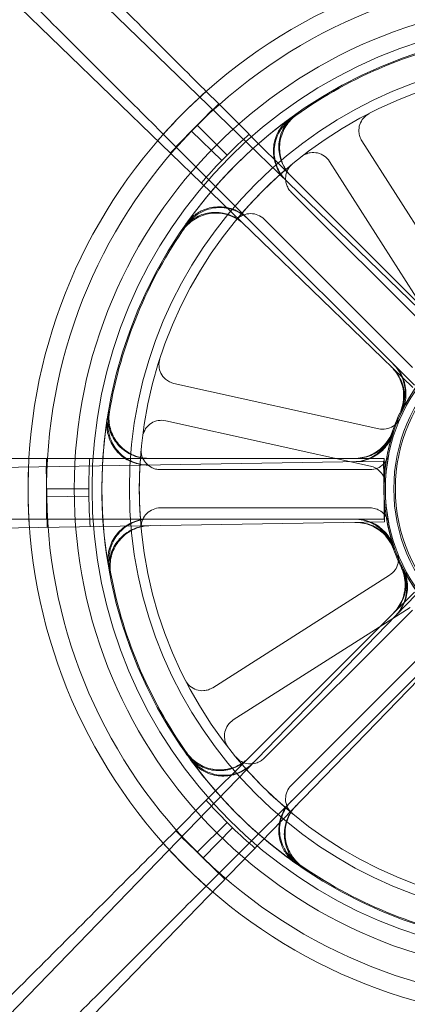
# Model space of a CAD drawing. Units: millimetres. Extents: x 591 to 7942, y 74 to 10351.
# Drawn here: x 2799 to 2829, y 4189 to 4266 of the extents above; entities that cross this region are included whole.
import ezdxf

# ---------------------------------------------------------------- set-up
doc = ezdxf.new("R2010")
doc.units = ezdxf.units.MM
doc.header["$LTSCALE"] = 38
for name, color, linetype, lineweight in [('Hidden Edges(Hillmar_metric)', 7, 'Continuous', 18), ('Overlay [based on Phantom Lines(Hillmar_metric)]', 7, 'Continuous', 25), ('Symbols(Hillmar_metric)', 7, 'Continuous', 18), ('Visible Edges(Hillmar_metric)', 7, 'Continuous', 25)]:
    doc.layers.add(name, color=color, linetype=linetype, lineweight=lineweight)
doc.styles.add('Hillmar_metric_Dimensions', font='arial.ttf')
doc.dimstyles.new('DEFAULT-ISO-Method 1b-Hillmar_metric$7', dxfattribs={"dimscale": 38, "dimtxt": 2, "dimasz": 2.5, "dimexe": 1, "dimexo": 1, "dimgap": 0.25, "dimtad": 1, "dimtih": 1, "dimtoh": 1, "dimrnd": 1e-08, "dimdsep": 46, "dimtxsty": 'Hillmar_metric_Dimensions', "dimcen": 0.09, "dimdle": 8, "dimclrd": 7, "dimclre": 7, "dimclrt": 7, "dimazin": 2, "dimtfac": 0.75, "dimtmove": 0, "dimatfit": 3, "dimfxl": 1, "dimtolj": 1, "dimlwd": 15, "dimlwe": 9, "dimarcsym": 0})

msp = doc.modelspace()

# ---------------------------------------------------------------- linework, layer by layer
at = {"layer": 'Hidden Edges(Hillmar_metric)'}
for p, q in [((2791.15, 4281.33), (2832.95, 4240.847)), ((2829.646, 4237.435), (2787.846, 4277.918)), ((2813.477, 4260.634), (2814.454, 4259.657)), ((2814.454, 4259.657), (2812.774, 4257.978)), ((2814.454, 4259.657), (2816.787, 4257.324)), ((2812.322, 4257.519), (2813.975, 4259.225)), ((2812.774, 4257.978), (2811.095, 4256.299)), ((2812.774, 4257.978), (2815.108, 4255.645)), ((2811.095, 4256.299), (2810.118, 4257.276)), ((2810.67, 4255.813), (2812.322, 4257.519)), ((2814.693, 4255.223), (2812.322, 4257.519)), ((2816.787, 4257.324), (2816.841, 4257.27)), ((2820.092, 4254.019), (2816.841, 4257.27)), ((2813.429, 4253.965), (2811.095, 4256.299)), ((2834.482, 4242.916), (2825.662, 4256.764)), ((2823.131, 4255.152), (2831.951, 4241.304)), ((2813.483, 4253.911), (2813.429, 4253.965)), ((2813.483, 4253.911), (2816.733, 4250.661)), ((2820.092, 4254.019), (2831.54, 4242.571)), ((2831.74, 4241.134), (2820.13, 4252.744)), ((2828.182, 4239.212), (2816.733, 4250.661)), ((2818.009, 4250.622), (2829.618, 4239.013)), ((2828.182, 4239.212), (2829.774, 4237.62)), ((2826.983, 4234.21), (2810.954, 4237.764)), ((2810.305, 4234.836), (2826.333, 4231.281)), ((2769.18, 4230.732), (2827.363, 4231.664)), ((2799.601, 4231.886), (2800.983, 4231.886)), ((2800.983, 4231.886), (2804.283, 4231.886)), ((2800.983, 4231.886), (2800.983, 4229.511)), ((2804.283, 4231.886), (2804.359, 4231.886)), ((2808.956, 4231.886), (2804.359, 4231.886)), ((2808.956, 4231.886), (2825.147, 4231.886)), ((2827.399, 4231.886), (2825.147, 4231.886)), ((2827.363, 4231.664), (2827.401, 4229.289)), ((2827.399, 4229.511), (2827.399, 4231.886)), ((2800.988, 4228.866), (2800.95, 4231.241)), ((2826.304, 4231.011), (2809.885, 4231.011)), ((2800.983, 4229.511), (2804.283, 4229.511)), ((2800.983, 4229.511), (2800.983, 4227.136)), ((2827.399, 4227.136), (2827.399, 4229.511)), ((2827.401, 4229.289), (2827.439, 4226.914)), ((2804.288, 4228.919), (2800.988, 4228.866)), ((2801.026, 4226.491), (2800.988, 4228.866)), ((2809.885, 4228.011), (2826.304, 4228.011)), ((2827.439, 4226.914), (2769.256, 4225.983)), ((2800.983, 4227.136), (2799.601, 4227.136)), ((2804.283, 4227.136), (2800.983, 4227.136)), ((2804.359, 4227.136), (2804.283, 4227.136)), ((2804.359, 4227.136), (2808.956, 4227.136)), ((2825.147, 4227.136), (2808.956, 4227.136)), ((2825.147, 4227.136), (2827.399, 4227.136)), ((2827.837, 4222.751), (2813.989, 4213.93)), ((2789.423, 4179.419), (2829.905, 4221.219)), ((2829.774, 4221.401), (2828.182, 4219.809)), ((2815.6, 4211.4), (2829.448, 4220.22)), ((2829.618, 4220.008), (2818.009, 4208.399)), ((2816.733, 4208.36), (2828.182, 4219.809)), ((2833.317, 4217.914), (2792.835, 4176.114)), ((2820.13, 4206.278), (2831.74, 4217.887)), ((2831.54, 4216.451), (2820.092, 4205.002)), ((2816.733, 4208.36), (2813.483, 4205.11)), ((2811.095, 4202.723), (2813.429, 4205.056)), ((2813.429, 4205.056), (2813.483, 4205.11)), ((2816.841, 4201.751), (2820.092, 4205.002)), ((2812.774, 4201.043), (2815.108, 4203.377)), ((2810.118, 4201.745), (2811.095, 4202.723)), ((2811.095, 4202.723), (2812.774, 4201.043)), ((2813.234, 4200.591), (2811.528, 4202.243)), ((2815.53, 4202.962), (2813.234, 4200.591)), ((2816.787, 4201.697), (2814.454, 4199.364)), ((2816.841, 4201.751), (2816.787, 4201.697)), ((2812.774, 4201.043), (2814.454, 4199.364)), ((2814.94, 4198.939), (2813.234, 4200.591)), ((2814.454, 4199.364), (2813.477, 4198.387))]:
    msp.add_line(p, q, dxfattribs=at)
for radius in [76.2, 75.442, 38.1, 38.1, 36.703, 35.934, 33.782, 33, 13.85, 13.843, 13.736, 13.081, 12.954]:
    msp.add_circle((2841.242, 4229.511), radius, dxfattribs=at)
for radius, start, end in [(41.708, 90.91734, 135.91734), (40.259, 90.91734, 135.91734), (35.852, 100.69589, 126.13879), (41.708, 135.91734, 180.91734), (35.934, 126.16361, 145.67106), (40.259, 135.91734, 180.91734), (36.959, 131.31577, 132.2331), (36.959, 132.2331, 135.91734), (36.959, 135.91734, 139.60157), (33, 129.53507, 140.46493), (35.852, 144.77855, 145.69589), (35.852, 145.69589, 171.13879), (13.85, 116.89151, 154.94317), (13.932, 154.84807, 161.98661), (13.932, 153.93073, 154.84807), (35.934, 171.16361, 190.67106), (13.85, 161.89151, 199.94317), (33, 174.53507, 185.46493), (36.959, 176.31577, 177.2331), (13.736, 168.64372, 191.35628), (36.959, 177.2331, 180.91734), (41.708, 180.91734, 225.91734), (40.259, 180.91734, 225.91734), (36.959, 180.91734, 184.60157), (13.932, 198.93073, 199.84807), (13.932, 199.84807, 206.98661), (35.852, 189.77855, 190.69589), (13.85, 206.89151, 244.94317), (35.852, 190.69589, 216.13879), (33, 219.53507, 230.46493), (35.934, 216.16361, 235.67106), (36.959, 221.31577, 222.2331), (36.959, 222.2331, 225.91734), (36.959, 225.91734, 229.60157), (40.259, 225.91734, 270.91734), (35.852, 234.77855, 235.69589), (35.852, 235.69589, 261.13879), (41.708, 225.91734, 270.91734)]:
    msp.add_arc((2841.242, 4229.511), radius, start, end, dxfattribs=at)
for points, knots in [([(2813.477, 4260.634), (2813.43, 4260.681), (2813.383, 4260.729), (2812.017, 4262.094), (2810.448, 4263.663), (2807.069, 4267.042), (2805.259, 4268.852), (2801.816, 4272.295), (2799.867, 4274.244), (2795.883, 4278.228), (2793.849, 4280.263), (2791.986, 4282.125)], [15.766713, 15.766713, 15.766713, 15.766713, 15.794929, 15.794929, 16.585401, 16.585401, 17.375874, 17.375874, 18.166089, 18.166089, 18.956305, 18.956305, 18.956305, 18.956305]), ([(2788.627, 4278.766), (2790.49, 4276.904), (2792.524, 4274.87), (2796.508, 4270.886), (2798.458, 4268.936), (2801.9, 4265.494), (2803.71, 4263.684), (2807.089, 4260.305), (2808.659, 4258.735), (2810.024, 4257.37), (2810.071, 4257.323), (2810.118, 4257.276)], [6.317152, 6.317152, 6.317152, 6.317152, 7.107367, 7.107367, 7.897583, 7.897583, 8.688055, 8.688055, 9.478527, 9.478527, 9.506743, 9.506743, 9.506743, 9.506743]), ([(2819.702, 4253.678), (2819.405, 4253.965), (2819.167, 4254.308), (2818.836, 4255.066), (2818.746, 4255.473), (2818.727, 4256.3), (2818.799, 4256.711), (2819.056, 4257.381), (2819.205, 4257.647), (2819.574, 4258.129), (2819.792, 4258.343), (2820.037, 4258.522)], [0, 0, 0, 0, 0.124039, 0.124039, 0.2480755, 0.2480755, 0.372107, 0.372107, 0.4631854, 0.4631854, 0.5542637, 0.5542637, 0.5542637, 0.5542637]), ([(2820.504, 4258.857), (2820.167, 4258.619), (2819.879, 4258.317), (2819.435, 4257.619), (2819.284, 4257.23), (2819.138, 4256.416), (2819.146, 4255.999), (2819.297, 4255.298), (2819.404, 4255.012), (2819.694, 4254.478), (2819.877, 4254.234), (2820.092, 4254.019)], [0, 0, 0, 0, 0.1240252, 0.1240252, 0.2480512, 0.2480512, 0.3720815, 0.3720815, 0.4631719, 0.4631719, 0.5542629, 0.5542629, 0.5542629, 0.5542629]), ([(2820.565, 4258.799), (2820.227, 4258.561), (2819.939, 4258.259), (2819.495, 4257.561), (2819.343, 4257.172), (2819.198, 4256.358), (2819.205, 4255.941), (2819.356, 4255.24), (2819.462, 4254.953), (2819.753, 4254.42), (2819.936, 4254.175), (2820.151, 4253.96)], [0, 0, 0, 0, 0.1240252, 0.1240252, 0.2480512, 0.2480512, 0.3720815, 0.3720815, 0.4632411, 0.4632411, 0.5544011, 0.5544011, 0.5544011, 0.5544011]), ([(2826.245, 4258.906), (2826.071, 4258.817), (2825.916, 4258.695), (2825.661, 4258.399), (2825.564, 4258.228), (2825.441, 4257.857), (2825.417, 4257.661), (2825.439, 4257.342), (2825.463, 4257.219), (2825.541, 4256.982), (2825.595, 4256.869), (2825.662, 4256.764)], [0, 0, 0, 0, 0.0585775, 0.0585775, 0.1171619, 0.1171619, 0.1757659, 0.1757659, 0.2131869, 0.2131869, 0.2506093, 0.2506093, 0.2506093, 0.2506093]), ([(2819.762, 4253.619), (2819.465, 4253.907), (2819.227, 4254.25), (2818.896, 4255.008), (2818.806, 4255.415), (2818.787, 4256.242), (2818.859, 4256.653), (2819.116, 4257.323), (2819.265, 4257.589), (2819.635, 4258.072), (2819.853, 4258.285), (2820.098, 4258.464)], [0, 0, 0, 0, 0.124039, 0.124039, 0.2480755, 0.2480755, 0.372107, 0.372107, 0.4632546, 0.4632546, 0.5544019, 0.5544019, 0.5544019, 0.5544019]), ([(2823.131, 4255.152), (2823.026, 4255.317), (2822.89, 4255.46), (2822.571, 4255.685), (2822.39, 4255.765), (2822.01, 4255.852), (2821.812, 4255.858), (2821.497, 4255.806), (2821.377, 4255.77), (2821.149, 4255.67), (2821.041, 4255.606), (2820.943, 4255.529)], [0, 0, 0, 0, 0.0586359, 0.0586359, 0.1172613, 0.1172613, 0.1758655, 0.1758655, 0.2132395, 0.2132395, 0.2506126, 0.2506126, 0.2506126, 0.2506126]), ([(2820.236, 4254.961), (2820.085, 4254.837), (2819.96, 4254.685), (2819.776, 4254.34), (2819.718, 4254.152), (2819.679, 4253.763), (2819.697, 4253.567), (2819.787, 4253.26), (2819.838, 4253.145), (2819.965, 4252.931), (2820.042, 4252.832), (2820.13, 4252.744)], [0, 0, 0, 0, 0.0585775, 0.0585775, 0.1171619, 0.1171619, 0.1757659, 0.1757659, 0.2131869, 0.2131869, 0.2506093, 0.2506093, 0.2506093, 0.2506093]), ([(2816.733, 4250.661), (2816.441, 4250.953), (2816.094, 4251.186), (2815.331, 4251.505), (2814.922, 4251.588), (2814.095, 4251.593), (2813.685, 4251.515), (2813.02, 4251.247), (2812.756, 4251.094), (2812.28, 4250.718), (2812.07, 4250.496), (2811.895, 4250.248)], [0, 0, 0, 0, 0.124039, 0.124039, 0.2480755, 0.2480755, 0.372107, 0.372107, 0.4631854, 0.4631854, 0.5542637, 0.5542637, 0.5542637, 0.5542637]), ([(2811.567, 4249.776), (2811.8, 4250.117), (2812.097, 4250.41), (2812.788, 4250.864), (2813.175, 4251.022), (2813.986, 4251.18), (2814.403, 4251.18), (2815.107, 4251.04), (2815.394, 4250.938), (2815.932, 4250.656), (2816.179, 4250.477), (2816.398, 4250.266)], [0, 0, 0, 0, 0.1240252, 0.1240252, 0.2480512, 0.2480512, 0.3720815, 0.3720815, 0.4631719, 0.4631719, 0.5542629, 0.5542629, 0.5542629, 0.5542629]), ([(2811.626, 4249.716), (2811.859, 4250.058), (2812.156, 4250.351), (2812.847, 4250.805), (2813.233, 4250.963), (2814.045, 4251.122), (2814.462, 4251.122), (2815.166, 4250.982), (2815.454, 4250.88), (2815.992, 4250.598), (2816.239, 4250.419), (2816.458, 4250.207)], [0, 0, 0, 0, 0.1240252, 0.1240252, 0.2480512, 0.2480512, 0.3720815, 0.3720815, 0.4632411, 0.4632411, 0.5544011, 0.5544011, 0.5544011, 0.5544011]), ([(2816.792, 4250.602), (2816.5, 4250.894), (2816.153, 4251.126), (2815.39, 4251.445), (2814.981, 4251.529), (2814.154, 4251.534), (2813.744, 4251.456), (2813.079, 4251.188), (2812.815, 4251.035), (2812.338, 4250.658), (2812.129, 4250.436), (2811.953, 4250.188)], [0, 0, 0, 0, 0.124039, 0.124039, 0.2480755, 0.2480755, 0.372107, 0.372107, 0.4632546, 0.4632546, 0.5544019, 0.5544019, 0.5544019, 0.5544019]), ([(2818.009, 4250.622), (2817.871, 4250.76), (2817.707, 4250.87), (2817.346, 4251.021), (2817.153, 4251.061), (2816.762, 4251.063), (2816.568, 4251.026), (2816.272, 4250.907), (2816.162, 4250.846), (2815.961, 4250.699), (2815.87, 4250.613), (2815.791, 4250.517)], [0, 0, 0, 0, 0.0586359, 0.0586359, 0.1172613, 0.1172613, 0.1758655, 0.1758655, 0.2132395, 0.2132395, 0.2506126, 0.2506126, 0.2506126, 0.2506126]), ([(2809.852, 4239.692), (2809.791, 4239.506), (2809.768, 4239.31), (2809.798, 4238.921), (2809.85, 4238.731), (2810.025, 4238.382), (2810.146, 4238.226), (2810.388, 4238.016), (2810.492, 4237.946), (2810.714, 4237.834), (2810.832, 4237.792), (2810.954, 4237.764)], [0, 0, 0, 0, 0.0585775, 0.0585775, 0.1171619, 0.1171619, 0.1757659, 0.1757659, 0.2131869, 0.2131869, 0.2506093, 0.2506093, 0.2506093, 0.2506093]), ([(2828.727, 4235.633), (2828.909, 4236.005), (2829.016, 4236.408), (2829.07, 4237.233), (2829.017, 4237.647), (2828.807, 4238.271), (2828.703, 4238.493), (2828.445, 4238.908), (2828.293, 4239.101), (2828.12, 4239.274)], [0, 0, 0, 0, 0.1240268, 0.1240268, 0.248059, 0.248059, 0.3214193, 0.3214193, 0.39478, 0.39478, 0.39478, 0.39478]), ([(2828.791, 4235.576), (2828.972, 4235.948), (2829.079, 4236.351), (2829.132, 4237.177), (2829.077, 4237.59), (2828.867, 4238.213), (2828.763, 4238.434), (2828.506, 4238.848), (2828.354, 4239.04), (2828.182, 4239.212)], [0, 0, 0, 0, 0.1240268, 0.1240268, 0.248059, 0.248059, 0.3211549, 0.3211549, 0.3942513, 0.3942513, 0.3942513, 0.3942513]), ([(2827.966, 4239.062), (2828.263, 4238.775), (2828.501, 4238.432), (2828.832, 4237.674), (2828.922, 4237.266), (2828.937, 4236.609), (2828.914, 4236.364), (2828.813, 4235.886), (2828.735, 4235.653), (2828.631, 4235.432)], [0, 0, 0, 0, 0.1240397, 0.1240397, 0.2480766, 0.2480766, 0.3214289, 0.3214289, 0.3947805, 0.3947805, 0.3947805, 0.3947805]), ([(2828.028, 4239.002), (2828.325, 4238.714), (2828.563, 4238.371), (2828.894, 4237.613), (2828.984, 4237.206), (2828.999, 4236.549), (2828.977, 4236.306), (2828.876, 4235.829), (2828.799, 4235.597), (2828.696, 4235.376)], [0, 0, 0, 0, 0.1240397, 0.1240397, 0.2480766, 0.2480766, 0.3211645, 0.3211645, 0.3942518, 0.3942518, 0.3942518, 0.3942518]), ([(2805.827, 4235.598), (2805.757, 4235.191), (2805.767, 4234.774), (2805.947, 4233.967), (2806.115, 4233.585), (2806.587, 4232.906), (2806.888, 4232.616), (2807.49, 4232.228), (2807.768, 4232.101), (2808.35, 4231.929), (2808.652, 4231.886), (2808.956, 4231.886)], [0, 0, 0, 0, 0.1240252, 0.1240252, 0.2480512, 0.2480512, 0.3720815, 0.3720815, 0.4631719, 0.4631719, 0.5542629, 0.5542629, 0.5542629, 0.5542629]), ([(2805.911, 4235.6), (2805.84, 4235.192), (2805.851, 4234.775), (2806.03, 4233.968), (2806.198, 4233.586), (2806.67, 4232.907), (2806.97, 4232.617), (2807.573, 4232.228), (2807.851, 4232.101), (2808.434, 4231.929), (2808.736, 4231.886), (2809.04, 4231.886)], [0, 0, 0, 0, 0.1240252, 0.1240252, 0.2480512, 0.2480512, 0.3720815, 0.3720815, 0.4632411, 0.4632411, 0.5544011, 0.5544011, 0.5544011, 0.5544011]), ([(2808.922, 4231.368), (2808.509, 4231.362), (2808.098, 4231.436), (2807.328, 4231.738), (2806.976, 4231.962), (2806.379, 4232.533), (2806.138, 4232.875), (2805.847, 4233.53), (2805.764, 4233.824), (2805.684, 4234.425), (2805.687, 4234.731), (2805.734, 4235.031)], [0, 0, 0, 0, 0.124039, 0.124039, 0.2480755, 0.2480755, 0.372107, 0.372107, 0.4631854, 0.4631854, 0.5542637, 0.5542637, 0.5542637, 0.5542637]), ([(2809.006, 4231.37), (2808.592, 4231.363), (2808.182, 4231.437), (2807.412, 4231.739), (2807.06, 4231.963), (2806.462, 4232.535), (2806.222, 4232.876), (2805.93, 4233.531), (2805.847, 4233.825), (2805.767, 4234.428), (2805.771, 4234.733), (2805.818, 4235.033)], [0, 0, 0, 0, 0.124039, 0.124039, 0.2480755, 0.2480755, 0.372107, 0.372107, 0.4632546, 0.4632546, 0.5544019, 0.5544019, 0.5544019, 0.5544019]), ([(2810.305, 4234.836), (2810.114, 4234.878), (2809.916, 4234.883), (2809.531, 4234.816), (2809.347, 4234.745), (2809.016, 4234.538), (2808.873, 4234.403), (2808.687, 4234.142), (2808.627, 4234.032), (2808.536, 4233.8), (2808.506, 4233.679), (2808.491, 4233.555)], [0, 0, 0, 0, 0.0586359, 0.0586359, 0.1172613, 0.1172613, 0.1758655, 0.1758655, 0.2132395, 0.2132395, 0.2506126, 0.2506126, 0.2506126, 0.2506126]), ([(2826.983, 4234.21), (2827.174, 4234.167), (2827.371, 4234.163), (2827.756, 4234.229), (2827.94, 4234.3), (2828.232, 4234.483), (2828.345, 4234.58), (2828.54, 4234.805), (2828.62, 4234.931), (2828.68, 4235.067)], [0, 0, 0, 0, 0.058637, 0.058637, 0.117263, 0.117263, 0.1618699, 0.1618699, 0.2064732, 0.2064732, 0.2064732, 0.2064732]), ([(2827.993, 4233.819), (2827.865, 4233.426), (2827.661, 4233.061), (2827.126, 4232.431), (2826.8, 4232.171), (2826.215, 4231.869), (2825.986, 4231.782), (2825.512, 4231.662), (2825.269, 4231.63), (2825.024, 4231.626)], [0, 0, 0, 0, 0.1240268, 0.1240268, 0.248059, 0.248059, 0.3214193, 0.3214193, 0.39478, 0.39478, 0.39478, 0.39478]), ([(2825.06, 4231.886), (2825.473, 4231.886), (2825.883, 4231.966), (2826.648, 4232.28), (2826.996, 4232.51), (2827.464, 4232.973), (2827.618, 4233.164), (2827.878, 4233.578), (2827.984, 4233.799), (2828.063, 4234.031)], [0, 0, 0, 0, 0.1240397, 0.1240397, 0.2480766, 0.2480766, 0.3214289, 0.3214289, 0.3947805, 0.3947805, 0.3947805, 0.3947805]), ([(2828.078, 4233.815), (2827.95, 4233.422), (2827.746, 4233.058), (2827.209, 4232.429), (2826.883, 4232.169), (2826.298, 4231.868), (2826.07, 4231.782), (2825.597, 4231.663), (2825.355, 4231.631), (2825.111, 4231.628)], [0, 0, 0, 0, 0.1240268, 0.1240268, 0.248059, 0.248059, 0.3211549, 0.3211549, 0.3942513, 0.3942513, 0.3942513, 0.3942513]), ([(2825.147, 4231.886), (2825.561, 4231.886), (2825.97, 4231.966), (2826.735, 4232.28), (2827.083, 4232.51), (2827.551, 4232.972), (2827.704, 4233.162), (2827.964, 4233.575), (2828.069, 4233.795), (2828.149, 4234.026)], [0, 0, 0, 0, 0.1240397, 0.1240397, 0.2480766, 0.2480766, 0.3211645, 0.3211645, 0.3942518, 0.3942518, 0.3942518, 0.3942518]), ([(2808.392, 4232.653), (2808.373, 4232.459), (2808.393, 4232.263), (2808.506, 4231.889), (2808.598, 4231.715), (2808.845, 4231.412), (2808.997, 4231.286), (2809.278, 4231.133), (2809.395, 4231.088), (2809.636, 4231.026), (2809.761, 4231.011), (2809.885, 4231.011)], [0, 0, 0, 0, 0.0585775, 0.0585775, 0.1171619, 0.1171619, 0.1757659, 0.1757659, 0.2131869, 0.2131869, 0.2506093, 0.2506093, 0.2506093, 0.2506093]), ([(2799.601, 4231.886), (2799.534, 4231.886), (2799.468, 4231.886), (2797.537, 4231.886), (2795.318, 4231.886), (2790.539, 4231.886), (2787.979, 4231.886), (2783.111, 4231.886), (2780.353, 4231.886), (2774.719, 4231.886), (2771.843, 4231.886), (2769.209, 4231.886)], [15.766713, 15.766713, 15.766713, 15.766713, 15.794929, 15.794929, 16.585401, 16.585401, 17.375874, 17.375874, 18.166089, 18.166089, 18.956305, 18.956305, 18.956305, 18.956305]), ([(2826.304, 4231.011), (2826.499, 4231.011), (2826.693, 4231.049), (2827.054, 4231.197), (2827.219, 4231.306), (2827.464, 4231.548), (2827.553, 4231.667), (2827.695, 4231.929), (2827.746, 4232.07), (2827.775, 4232.215)], [0, 0, 0, 0, 0.058637, 0.058637, 0.117263, 0.117263, 0.1618699, 0.1618699, 0.2064732, 0.2064732, 0.2064732, 0.2064732]), ([(2827.509, 4229.786), (2827.513, 4229.981), (2827.478, 4230.175), (2827.337, 4230.54), (2827.232, 4230.706), (2826.995, 4230.956), (2826.877, 4231.048), (2826.618, 4231.195), (2826.479, 4231.248), (2826.333, 4231.281)], [0, 0, 0, 0, 0.0585807, 0.0585807, 0.1171794, 0.1171794, 0.1618237, 0.1618237, 0.2064707, 0.2064707, 0.2064707, 0.2064707]), ([(2809.885, 4228.011), (2809.69, 4228.011), (2809.496, 4227.972), (2809.135, 4227.824), (2808.97, 4227.715), (2808.692, 4227.441), (2808.581, 4227.278), (2808.456, 4226.983), (2808.422, 4226.863), (2808.384, 4226.617), (2808.38, 4226.492), (2808.392, 4226.368)], [0, 0, 0, 0, 0.0586359, 0.0586359, 0.1172613, 0.1172613, 0.1758655, 0.1758655, 0.2132395, 0.2132395, 0.2506126, 0.2506126, 0.2506126, 0.2506126]), ([(2827.775, 4226.806), (2827.736, 4226.997), (2827.661, 4227.179), (2827.444, 4227.505), (2827.305, 4227.644), (2827.02, 4227.837), (2826.885, 4227.901), (2826.6, 4227.988), (2826.452, 4228.011), (2826.304, 4228.011)], [0, 0, 0, 0, 0.0585807, 0.0585807, 0.1171794, 0.1171794, 0.1618237, 0.1618237, 0.2064707, 0.2064707, 0.2064707, 0.2064707]), ([(2769.209, 4227.136), (2771.843, 4227.136), (2774.719, 4227.136), (2780.353, 4227.136), (2783.111, 4227.136), (2787.979, 4227.136), (2790.539, 4227.136), (2795.318, 4227.136), (2797.537, 4227.136), (2799.468, 4227.136), (2799.534, 4227.136), (2799.601, 4227.136)], [6.317152, 6.317152, 6.317152, 6.317152, 7.107367, 7.107367, 7.897583, 7.897583, 8.688055, 8.688055, 9.478527, 9.478527, 9.506743, 9.506743, 9.506743, 9.506743]), ([(2808.956, 4227.136), (2808.543, 4227.136), (2808.133, 4227.055), (2807.368, 4226.741), (2807.02, 4226.511), (2806.431, 4225.93), (2806.197, 4225.585), (2805.916, 4224.925), (2805.838, 4224.63), (2805.767, 4224.027), (2805.775, 4223.722), (2805.827, 4223.423)], [0, 0, 0, 0, 0.124039, 0.124039, 0.2480755, 0.2480755, 0.372107, 0.372107, 0.4631854, 0.4631854, 0.5542637, 0.5542637, 0.5542637, 0.5542637]), ([(2809.04, 4227.136), (2808.626, 4227.136), (2808.217, 4227.055), (2807.452, 4226.741), (2807.104, 4226.511), (2806.515, 4225.93), (2806.28, 4225.585), (2805.999, 4224.925), (2805.921, 4224.63), (2805.851, 4224.026), (2805.859, 4223.721), (2805.911, 4223.421)], [0, 0, 0, 0, 0.124039, 0.124039, 0.2480755, 0.2480755, 0.372107, 0.372107, 0.4632546, 0.4632546, 0.5544019, 0.5544019, 0.5544019, 0.5544019]), ([(2828.063, 4224.991), (2827.929, 4225.382), (2827.72, 4225.743), (2827.175, 4226.365), (2826.844, 4226.619), (2826.255, 4226.912), (2826.024, 4226.996), (2825.548, 4227.107), (2825.304, 4227.136), (2825.06, 4227.136)], [0, 0, 0, 0, 0.1240268, 0.1240268, 0.248059, 0.248059, 0.3214193, 0.3214193, 0.39478, 0.39478, 0.39478, 0.39478]), ([(2825.1, 4226.877), (2825.513, 4226.884), (2825.924, 4226.809), (2826.694, 4226.508), (2827.046, 4226.283), (2827.522, 4225.829), (2827.678, 4225.64), (2827.945, 4225.23), (2828.054, 4225.01), (2828.137, 4224.78)], [0, 0, 0, 0, 0.1240397, 0.1240397, 0.2480766, 0.2480766, 0.3214289, 0.3214289, 0.3947805, 0.3947805, 0.3947805, 0.3947805]), ([(2828.149, 4224.996), (2828.014, 4225.387), (2827.804, 4225.747), (2827.258, 4226.368), (2826.927, 4226.622), (2826.338, 4226.914), (2826.108, 4226.997), (2825.634, 4227.108), (2825.391, 4227.136), (2825.147, 4227.136)], [0, 0, 0, 0, 0.1240268, 0.1240268, 0.248059, 0.248059, 0.3211549, 0.3211549, 0.3942513, 0.3942513, 0.3942513, 0.3942513]), ([(2825.187, 4226.878), (2825.601, 4226.885), (2826.011, 4226.811), (2826.781, 4226.509), (2827.133, 4226.285), (2827.608, 4225.831), (2827.764, 4225.642), (2828.03, 4225.234), (2828.14, 4225.016), (2828.223, 4224.787)], [0, 0, 0, 0, 0.1240397, 0.1240397, 0.2480766, 0.2480766, 0.3211645, 0.3211645, 0.3942518, 0.3942518, 0.3942518, 0.3942518]), ([(2805.929, 4222.857), (2805.852, 4223.263), (2805.856, 4223.68), (2806.023, 4224.49), (2806.184, 4224.875), (2806.646, 4225.561), (2806.942, 4225.855), (2807.538, 4226.253), (2807.814, 4226.385), (2808.393, 4226.566), (2808.695, 4226.614), (2808.998, 4226.619)], [0, 0, 0, 0, 0.1240252, 0.1240252, 0.2480512, 0.2480512, 0.3720815, 0.3720815, 0.4631719, 0.4631719, 0.5542629, 0.5542629, 0.5542629, 0.5542629]), ([(2806.013, 4222.857), (2805.936, 4223.263), (2805.939, 4223.68), (2806.106, 4224.49), (2806.267, 4224.875), (2806.729, 4225.561), (2807.024, 4225.856), (2807.621, 4226.254), (2807.896, 4226.386), (2808.476, 4226.567), (2808.778, 4226.616), (2809.082, 4226.62)], [0, 0, 0, 0, 0.1240252, 0.1240252, 0.2480512, 0.2480512, 0.3720815, 0.3720815, 0.4632411, 0.4632411, 0.5544011, 0.5544011, 0.5544011, 0.5544011]), ([(2827.837, 4222.751), (2828.001, 4222.856), (2828.144, 4222.992), (2828.369, 4223.311), (2828.45, 4223.491), (2828.526, 4223.827), (2828.538, 4223.976), (2828.516, 4224.273), (2828.484, 4224.418), (2828.43, 4224.557)], [0, 0, 0, 0, 0.058637, 0.058637, 0.117263, 0.117263, 0.1618699, 0.1618699, 0.2064732, 0.2064732, 0.2064732, 0.2064732]), ([(2828.12, 4219.748), (2828.413, 4220.04), (2828.645, 4220.387), (2828.964, 4221.15), (2829.047, 4221.559), (2829.052, 4222.217), (2829.025, 4222.46), (2828.916, 4222.937), (2828.835, 4223.168), (2828.727, 4223.388)], [0, 0, 0, 0, 0.1240397, 0.1240397, 0.2480766, 0.2480766, 0.3214289, 0.3214289, 0.3947805, 0.3947805, 0.3947805, 0.3947805]), ([(2828.182, 4219.809), (2828.474, 4220.102), (2828.707, 4220.448), (2829.026, 4221.211), (2829.109, 4221.62), (2829.113, 4222.277), (2829.087, 4222.52), (2828.979, 4222.995), (2828.898, 4223.226), (2828.791, 4223.445)], [0, 0, 0, 0, 0.1240397, 0.1240397, 0.2480766, 0.2480766, 0.3211645, 0.3211645, 0.3942518, 0.3942518, 0.3942518, 0.3942518]), ([(2828.827, 4223.189), (2829.014, 4222.82), (2829.128, 4222.419), (2829.196, 4221.594), (2829.149, 4221.18), (2828.949, 4220.553), (2828.848, 4220.329), (2828.598, 4219.909), (2828.448, 4219.714), (2828.278, 4219.539)], [0, 0, 0, 0, 0.1240268, 0.1240268, 0.248059, 0.248059, 0.3214193, 0.3214193, 0.39478, 0.39478, 0.39478, 0.39478]), ([(2828.89, 4223.246), (2829.077, 4222.878), (2829.19, 4222.476), (2829.256, 4221.652), (2829.208, 4221.237), (2829.008, 4220.611), (2828.907, 4220.388), (2828.657, 4219.97), (2828.508, 4219.776), (2828.339, 4219.601)], [0, 0, 0, 0, 0.1240268, 0.1240268, 0.248059, 0.248059, 0.3211549, 0.3211549, 0.3942513, 0.3942513, 0.3942513, 0.3942513]), ([(2811.846, 4214.514), (2811.935, 4214.34), (2812.057, 4214.185), (2812.353, 4213.93), (2812.525, 4213.833), (2812.896, 4213.71), (2813.091, 4213.685), (2813.411, 4213.708), (2813.533, 4213.732), (2813.77, 4213.81), (2813.884, 4213.863), (2813.989, 4213.93)], [0, 0, 0, 0, 0.0585775, 0.0585775, 0.1171619, 0.1171619, 0.1757659, 0.1757659, 0.2131869, 0.2131869, 0.2506093, 0.2506093, 0.2506093, 0.2506093]), ([(2815.6, 4211.4), (2815.436, 4211.295), (2815.293, 4211.159), (2815.068, 4210.839), (2814.987, 4210.659), (2814.9, 4210.278), (2814.894, 4210.081), (2814.947, 4209.766), (2814.982, 4209.646), (2815.082, 4209.418), (2815.147, 4209.31), (2815.223, 4209.212)], [0, 0, 0, 0, 0.0586359, 0.0586359, 0.1172613, 0.1172613, 0.1758655, 0.1758655, 0.2132395, 0.2132395, 0.2506126, 0.2506126, 0.2506126, 0.2506126]), ([(2811.895, 4208.773), (2812.134, 4208.436), (2812.436, 4208.148), (2813.134, 4207.704), (2813.522, 4207.553), (2814.336, 4207.407), (2814.754, 4207.415), (2815.455, 4207.566), (2815.741, 4207.672), (2816.274, 4207.963), (2816.518, 4208.146), (2816.733, 4208.36)], [0, 0, 0, 0, 0.1240252, 0.1240252, 0.2480512, 0.2480512, 0.3720815, 0.3720815, 0.4631719, 0.4631719, 0.5542629, 0.5542629, 0.5542629, 0.5542629]), ([(2811.953, 4208.833), (2812.192, 4208.496), (2812.494, 4208.208), (2813.191, 4207.764), (2813.58, 4207.612), (2814.394, 4207.466), (2814.811, 4207.474), (2815.513, 4207.625), (2815.799, 4207.731), (2816.333, 4208.022), (2816.577, 4208.205), (2816.792, 4208.42)], [0, 0, 0, 0, 0.1240252, 0.1240252, 0.2480512, 0.2480512, 0.3720815, 0.3720815, 0.4632411, 0.4632411, 0.5544011, 0.5544011, 0.5544011, 0.5544011]), ([(2817.133, 4208.031), (2816.845, 4207.734), (2816.502, 4207.496), (2815.745, 4207.165), (2815.337, 4207.075), (2814.51, 4207.056), (2814.099, 4207.128), (2813.43, 4207.385), (2813.163, 4207.534), (2812.681, 4207.903), (2812.467, 4208.122), (2812.288, 4208.367)], [0, 0, 0, 0, 0.124039, 0.124039, 0.2480755, 0.2480755, 0.372107, 0.372107, 0.4632546, 0.4632546, 0.5544019, 0.5544019, 0.5544019, 0.5544019]), ([(2815.791, 4208.504), (2815.915, 4208.354), (2816.068, 4208.229), (2816.412, 4208.045), (2816.601, 4207.987), (2816.989, 4207.947), (2817.186, 4207.966), (2817.493, 4208.056), (2817.607, 4208.106), (2817.822, 4208.234), (2817.921, 4208.311), (2818.009, 4208.399)], [0, 0, 0, 0, 0.0585775, 0.0585775, 0.1171619, 0.1171619, 0.1757659, 0.1757659, 0.2131869, 0.2131869, 0.2506093, 0.2506093, 0.2506093, 0.2506093]), ([(2817.075, 4207.971), (2816.787, 4207.674), (2816.444, 4207.436), (2815.687, 4207.105), (2815.279, 4207.015), (2814.452, 4206.996), (2814.041, 4207.068), (2813.372, 4207.325), (2813.105, 4207.474), (2812.623, 4207.843), (2812.41, 4208.061), (2812.231, 4208.306)], [0, 0, 0, 0, 0.124039, 0.124039, 0.2480755, 0.2480755, 0.372107, 0.372107, 0.4631854, 0.4631854, 0.5542637, 0.5542637, 0.5542637, 0.5542637]), ([(2820.13, 4206.278), (2819.992, 4206.139), (2819.882, 4205.976), (2819.731, 4205.615), (2819.692, 4205.422), (2819.689, 4205.031), (2819.726, 4204.837), (2819.846, 4204.54), (2819.907, 4204.431), (2820.054, 4204.23), (2820.14, 4204.139), (2820.236, 4204.06)], [0, 0, 0, 0, 0.0586359, 0.0586359, 0.1172613, 0.1172613, 0.1758655, 0.1758655, 0.2132395, 0.2132395, 0.2506126, 0.2506126, 0.2506126, 0.2506126]), ([(2820.092, 4205.002), (2819.799, 4204.71), (2819.567, 4204.363), (2819.248, 4203.6), (2819.164, 4203.191), (2819.159, 4202.364), (2819.237, 4201.954), (2819.505, 4201.289), (2819.658, 4201.025), (2820.035, 4200.549), (2820.256, 4200.339), (2820.504, 4200.164)], [0, 0, 0, 0, 0.124039, 0.124039, 0.2480755, 0.2480755, 0.372107, 0.372107, 0.4631854, 0.4631854, 0.5542637, 0.5542637, 0.5542637, 0.5542637]), ([(2820.151, 4205.061), (2819.858, 4204.769), (2819.626, 4204.422), (2819.307, 4203.659), (2819.224, 4203.25), (2819.218, 4202.423), (2819.296, 4202.013), (2819.564, 4201.348), (2819.718, 4201.084), (2820.095, 4200.607), (2820.316, 4200.397), (2820.565, 4200.222)], [0, 0, 0, 0, 0.124039, 0.124039, 0.2480755, 0.2480755, 0.372107, 0.372107, 0.4632546, 0.4632546, 0.5544019, 0.5544019, 0.5544019, 0.5544019]), ([(2820.977, 4199.836), (2820.635, 4200.069), (2820.343, 4200.366), (2819.888, 4201.057), (2819.731, 4201.443), (2819.572, 4202.255), (2819.573, 4202.672), (2819.713, 4203.375), (2819.815, 4203.663), (2820.097, 4204.201), (2820.276, 4204.448), (2820.487, 4204.666)], [0, 0, 0, 0, 0.1240252, 0.1240252, 0.2480512, 0.2480512, 0.3720815, 0.3720815, 0.4631719, 0.4631719, 0.5542629, 0.5542629, 0.5542629, 0.5542629]), ([(2821.036, 4199.895), (2820.695, 4200.128), (2820.402, 4200.425), (2819.947, 4201.116), (2819.789, 4201.502), (2819.63, 4202.313), (2819.631, 4202.731), (2819.771, 4203.434), (2819.872, 4203.722), (2820.155, 4204.261), (2820.334, 4204.508), (2820.545, 4204.726)], [0, 0, 0, 0, 0.1240252, 0.1240252, 0.2480512, 0.2480512, 0.3720815, 0.3720815, 0.4632411, 0.4632411, 0.5544011, 0.5544011, 0.5544011, 0.5544011]), ([(2810.118, 4201.745), (2810.071, 4201.698), (2810.024, 4201.651), (2808.659, 4200.286), (2807.089, 4198.717), (2803.71, 4195.337), (2801.9, 4193.528), (2798.458, 4190.085), (2796.508, 4188.135), (2792.524, 4184.151), (2790.49, 4182.117), (2788.627, 4180.255)], [15.766713, 15.766713, 15.766713, 15.766713, 15.794929, 15.794929, 16.585401, 16.585401, 17.375874, 17.375874, 18.166089, 18.166089, 18.956305, 18.956305, 18.956305, 18.956305]), ([(2791.986, 4176.896), (2793.848, 4178.758), (2795.881, 4180.792), (2799.864, 4184.774), (2801.813, 4186.723), (2805.255, 4190.165), (2807.064, 4191.974), (2810.443, 4195.353), (2812.012, 4196.922), (2813.379, 4198.289), (2813.428, 4198.338), (2813.477, 4198.387)], [6.317152, 6.317152, 6.317152, 6.317152, 7.107101, 7.107101, 7.89705, 7.89705, 8.687257, 8.687257, 9.477463, 9.477463, 9.506788, 9.506788, 9.506788, 9.506788])]:
    msp.add_open_spline(points, degree=3, knots=knots, dxfattribs=at)
for points in [[(2812.982, 4260.186), (2812.387, 4259.638), (2811.819, 4259.082), (2811.281, 4258.527)], [(2811.75, 4259.003), (2812.296, 4259.549), (2812.873, 4260.096), (2813.477, 4260.634)], [(2811.281, 4258.527), (2810.743, 4257.972), (2810.206, 4257.386), (2809.677, 4256.774)], [(2810.118, 4257.276), (2810.503, 4257.707), (2810.891, 4258.124), (2811.281, 4258.527)], [(2799.533, 4229.511), (2799.533, 4230.283), (2799.555, 4231.078), (2799.601, 4231.886)], [(2799.568, 4231.219), (2799.535, 4230.41), (2799.526, 4229.616), (2799.539, 4228.843)], [(2799.601, 4227.136), (2799.568, 4227.713), (2799.548, 4228.283), (2799.539, 4228.843)], [(2799.539, 4228.843), (2799.551, 4228.07), (2799.585, 4227.276), (2799.644, 4226.469)], [(2811.75, 4200.018), (2811.203, 4200.565), (2810.657, 4201.142), (2810.118, 4201.745)], [(2810.567, 4201.251), (2811.115, 4200.656), (2811.67, 4200.088), (2812.225, 4199.55)], [(2813.477, 4198.387), (2813.046, 4198.771), (2812.628, 4199.16), (2812.225, 4199.55)], [(2812.225, 4199.55), (2812.781, 4199.012), (2813.366, 4198.475), (2813.978, 4197.946)]]:
    msp.add_open_spline(points, degree=3, dxfattribs=at)
at = {"layer": 'Overlay [based on Phantom Lines(Hillmar_metric)]'}
for centre, start, end in [((3846.621, 4988.367), 184.356427, 239.557948), ((3846.621, 4988.367), 184.356427, 239.557948), ((3846.621, 4988.367), 184.356427, 239.557948), ((3611.621, 4794.367), 190.695198, 227.199563), ((3611.621, 4794.367), 190.695198, 227.199563), ((3611.621, 4794.367), 190.695198, 227.199563)]:
    msp.add_arc(centre, 1100, start, end, dxfattribs=at)
at = {"layer": 'Visible Edges(Hillmar_metric)'}
for centre, start, end in [((3846.621, 4988.367), 184.356427, 239.557948), ((3611.621, 4794.367), 190.695198, 227.199563)]:
    msp.add_arc(centre, 1100, start, end, dxfattribs=at)

# ---------------------------------------------------------------- leaders
at = {"layer": 'Symbols(Hillmar_metric)', "color": 7, "linetype": 'Continuous', "lineweight": 18, "annotation_type": 0, "has_hookline": 1, "hookline_direction": 0, "text_width": 1060.906}
msp.add_leader([(1905.834, 4163.333), (3011.684, 4631.699), (3106.684, 4631.699)], dimstyle='DEFAULT-ISO-Method 1b-Hillmar_metric$7', override={"dimtad": 0}, dxfattribs=at)

doc.saveas('drawing.dxf')
